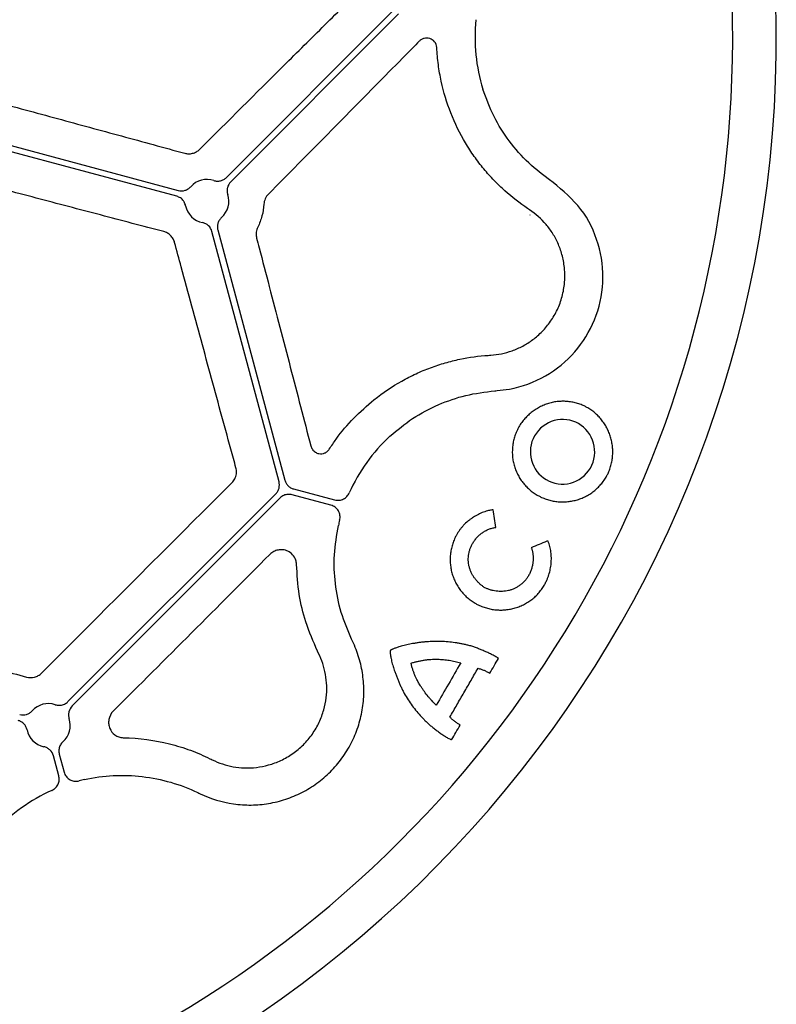
# Model space of a CAD drawing. Extents: x 84 to 2263, y -49 to 1494.
# Drawn here: x 564 to 638, y 464 to 559 of the extents above; entities that cross this region are included whole.
import ezdxf

# ---------------------------------------------------------------- set-up
doc = ezdxf.new("R2010")
doc.units = 0
doc.header["$LTSCALE"] = 5
doc.header["$MEASUREMENT"] = 0
doc.layers.get('0').update_dxf_attribs({"linetype": 'CONTINUOUS'})

# ---------------------------------------------------------------- blocks, each defined once
blk = doc.blocks.new('STORMBRIXX pokrovni element - tlocrt')
for p, q in [((220.932, -173.525), (237.164, -157.293)), ((237.579, -157.707), (221.347, -173.939)), ((216.118, -175.34), (190.663, -168.519)), ((190.815, -167.953), (216.27, -174.774)), ((250.292, -177.141), (250.305, -177.122)), ((250.292, -177.141), (250.292, -177.141)), ((226.015, -202.949), (219.532, -178.753)), ((220.098, -178.602), (226.581, -202.797)), ((227.43, -203.646), (231.398, -204.71)), ((205.589, -224.223), (225.704, -204.109)), ((226.118, -204.523), (206.004, -224.638)), ((231.031, -205.218), (227.278, -204.212)), ((252.048, -208.685), (251.919, -208.714)), ((233.13, -218.384), (233.025, -218.164)), ((229.846, -219.552), (229.739, -219.336)), ((204.71, -231.398), (204.188, -229.452)), ((204.754, -229.3), (205.218, -231.03))]:
    blk.add_line(p, q)
at = {"color": 7, "linetype": 'Continuous', "lineweight": 30}
blk.add_arc((160.003, -160.002), 114.124, 284.99864, 86.39547, dxfattribs=at)
for centre, radius, start, end in [((160, -160), 109.909, 51.67175, 218.32825), ((160, -160), 109.909, 221.67175, 48.32825), ((261.773, -160), 16.792, 174.06395, 197.27672), ((219.049, -175.822), 2.111, 71.81452, 138.18614), ((219.049, -175.822), 2.111, 311.81461, 18.18587), ((219.049, -175.822), 2.111, 191.81425, 258.18596), ((248.138, -210.887), 16.792, 132.72328, 155.93655), ((248.138, -210.887), 16.792, 165.48658, 167.27672), ((203.706, -226.521), 2.111, 71.81728, 138.18389), ((203.706, -226.521), 2.111, 311.81875, 18.18315), ((203.706, -226.521), 2.111, 191.81832, 258.1826), ((210.887, -248.138), 16.792, 102.72328, 104.51401), ((210.887, -248.138), 16.792, 114.06395, 137.27672)]:
    blk.add_arc(centre, radius, start, end)
for points, knots in [([(218.334, -170.803), (221.071, -168.077), (223.787, -165.376), (227.798, -161.396), (229.126, -160.08), (231.76, -157.471), (233.068, -156.177), (234.362, -154.899)], [0, 0, 0, 0, 0.5, 0.5, 0.75, 0.75, 1, 1, 1, 1]), ([(239.57, -160.353), (239.355, -160.571), (238.282, -161.662), (235.373, -164.618), (230.749, -169.308), (226.91, -173.188), (224.985, -175.134)], [0, 0, 0, 0, 0.0457707, 0.2288872, 0.613415, 1, 1, 1, 1]), ([(241.283, -160.965), (241.273, -160.748), (241.188, -160.545), (240.934, -160.24), (240.769, -160.137), (240.417, -160.031), (240.231, -160.029), (239.967, -160.096), (239.879, -160.131), (239.716, -160.224), (239.639, -160.282), (239.57, -160.353)], [0, 0, 0, 0, 0.25, 0.25, 0.5, 0.5, 0.75, 0.75, 0.875, 0.875, 1, 1, 1, 1]), ([(242.637, -167.278), (242.25, -166.292), (241.94, -165.273), (241.598, -163.694), (241.504, -163.159), (241.36, -162.071), (241.31, -161.519), (241.283, -160.965)], [0, 0, 0, 0, 0.5, 0.5, 0.75, 0.75, 1, 1, 1, 1]), ([(191.981, -164.421), (194.095, -164.99), (196.209, -165.56), (200.414, -166.696), (202.505, -167.262), (206.661, -168.39), (208.727, -168.952), (212.835, -170.072), (214.874, -170.629), (216.891, -171.182)], [0, 0, 0, 0, 0.25, 0.25, 0.5, 0.5, 0.75, 0.75, 1, 1, 1, 1]), ([(252.323, -173.859), (251.589, -173.304), (250.097, -172.177), (248.256, -170.05), (246.722, -167.653), (246.07, -165.884), (245.739, -164.987)], [0, 0, 0, 0, 0.2459, 0.498944, 0.745886, 1, 1, 1, 1]), ([(250.064, -176.516), (249.312, -176.013), (248.579, -175.448), (247.514, -174.494), (247.165, -174.158), (246.485, -173.453), (246.154, -173.084), (245.512, -172.309), (245.201, -171.903), (244.607, -171.062), (244.324, -170.627), (243.52, -169.275), (243.043, -168.312), (242.637, -167.278)], [0, 0, 0, 0, 0.25, 0.25, 0.375, 0.375, 0.5, 0.5, 0.625, 0.625, 0.75, 0.75, 1, 1, 1, 1]), ([(216.891, -171.182), (217.017, -171.216), (217.144, -171.234), (217.402, -171.236), (217.532, -171.22), (217.783, -171.156), (217.906, -171.106), (218.134, -170.977), (218.239, -170.897), (218.334, -170.803)], [0, 0, 0, 0, 0.25, 0.25, 0.5, 0.5, 0.75, 0.75, 1, 1, 1, 1]), ([(214.86, -178.761), (212.837, -178.232), (210.792, -177.695), (206.675, -176.611), (204.605, -176.065), (200.441, -174.963), (198.348, -174.408), (194.137, -173.289), (192.023, -172.726), (189.907, -172.161)], [0, 0, 0, 0, 0.25, 0.25, 0.5, 0.5, 0.75, 0.75, 1, 1, 1, 1]), ([(219.708, -173.817), (219.814, -173.851), (219.922, -173.871), (220.143, -173.88), (220.254, -173.869), (220.468, -173.819), (220.573, -173.778), (220.765, -173.671), (220.854, -173.604), (220.932, -173.525)], [0, 0, 0, 0, 0.25, 0.25, 0.5, 0.5, 0.75, 0.75, 1, 1, 1, 1]), ([(221.347, -173.939), (221.19, -174.096), (221.078, -174.297), (221.002, -174.617), (220.992, -174.729), (221.001, -174.948), (221.02, -175.058), (221.055, -175.163)], [0, 0, 0, 0, 0.5, 0.5, 0.75, 0.75, 1, 1, 1, 1]), ([(247.127, -194.141), (247.519, -194.097), (249.147, -193.918), (251.877, -192.892), (254.77, -190.536), (256.733, -187.357), (257.554, -183.67), (257.082, -179.908), (255.423, -176.433), (253.492, -174.81), (252.525, -173.997)], [0, 0, 0, 0, 0.043618, 0.181206, 0.31607, 0.449812, 0.585192, 0.723039, 0.861373, 1, 1, 1, 1]), ([(216.27, -174.774), (216.485, -174.832), (216.714, -174.828), (217.03, -174.733), (217.132, -174.687), (217.317, -174.569), (217.402, -174.497), (217.476, -174.415)], [0, 0, 0, 0, 0.5, 0.5, 0.75, 0.75, 1, 1, 1, 1]), ([(224.985, -175.134), (224.859, -175.261), (224.757, -175.409), (224.606, -175.744), (224.563, -175.922), (224.552, -176.105)], [0, 0, 0, 0, 0.5, 0.5, 1, 1, 1, 1]), ([(216.983, -176.254), (216.943, -176.124), (216.893, -175.959), (216.721, -175.706), (216.5, -175.483), (216.245, -175.388), (216.118, -175.34)], [0, 0, 0, 0, 0.305805, 0.388487, 0.694239, 1, 1, 1, 1]), ([(224.552, -176.105), (224.529, -176.493), (224.467, -176.872), (224.268, -177.615), (224.13, -177.981), (223.956, -178.328)], [0, 0, 0, 0, 0.5, 0.5, 1, 1, 1, 1]), ([(253.407, -185.028), (253.525, -184.587), (253.603, -184.145), (253.68, -183.259), (253.678, -182.812), (253.605, -181.953), (253.534, -181.537), (253.328, -180.731), (253.197, -180.352), (252.887, -179.633), (252.708, -179.292), (252.307, -178.647), (252.086, -178.347), (251.382, -177.514), (250.851, -177.044), (250.264, -176.651)], [0, 0, 0, 0, 0.125, 0.125, 0.25, 0.25, 0.375, 0.375, 0.5, 0.5, 0.625, 0.625, 0.75, 0.75, 1, 1, 1, 1]), ([(219.532, -178.753), (219.474, -178.539), (219.355, -178.341), (219.116, -178.115), (219.025, -178.05), (218.829, -177.948), (218.726, -177.911), (218.617, -177.889)], [0, 0, 0, 0, 0.5, 0.5, 0.75, 0.75, 1, 1, 1, 1]), ([(220.457, -177.396), (220.374, -177.47), (220.303, -177.554), (220.185, -177.74), (220.138, -177.843), (220.075, -178.054), (220.058, -178.164), (220.055, -178.385), (220.069, -178.494), (220.098, -178.602)], [0, 0, 0, 0, 0.25, 0.25, 0.5, 0.5, 0.75, 0.75, 1, 1, 1, 1]), ([(215.92, -179.812), (215.885, -179.682), (215.834, -179.561), (215.701, -179.334), (215.619, -179.23), (215.435, -179.049), (215.329, -178.97), (215.105, -178.843), (214.986, -178.794), (214.86, -178.761)], [0, 0, 0, 0, 0.25, 0.25, 0.5, 0.5, 0.75, 0.75, 1, 1, 1, 1]), ([(223.956, -178.328), (223.937, -178.37), (223.851, -178.555), (223.768, -178.921), (223.82, -179.231), (223.846, -179.386)], [0, 0, 0, 0, 0.125685, 0.563194, 1, 1, 1, 1]), ([(221.849, -201.598), (221.767, -201.3), (221.359, -199.811), (220.285, -195.89), (218.607, -189.733), (217.032, -183.927), (216.134, -180.602), (215.92, -179.812)], [0, 0, 0, 0, 0.042463, 0.212343, 0.553072, 0.89385, 1, 1, 1, 1]), ([(223.846, -179.386), (223.928, -179.701), (224.341, -181.273), (225.44, -185.465), (227.126, -191.919), (228.431, -196.955), (229.086, -199.479)], [0, 0, 0, 0, 0.045772, 0.228881, 0.613368, 1, 1, 1, 1]), ([(246.497, -190.712), (247.201, -190.665), (247.897, -190.523), (248.924, -190.154), (249.265, -190.003), (249.935, -189.646), (250.26, -189.44), (250.888, -188.972), (251.191, -188.71), (251.772, -188.115), (252.041, -187.79), (252.534, -187.083), (252.759, -186.696), (253.135, -185.891), (253.289, -185.469), (253.407, -185.028)], [0, 0, 0, 0, 0.25, 0.25, 0.375, 0.375, 0.5, 0.5, 0.625, 0.625, 0.75, 0.75, 0.875, 0.875, 1, 1, 1, 1]), ([(235.205, -195.015), (236.073, -194.323), (236.968, -193.727), (238.34, -192.959), (238.803, -192.723), (239.737, -192.292), (240.211, -192.096), (241.154, -191.746), (241.625, -191.592), (242.566, -191.321), (243.036, -191.205), (244.435, -190.911), (245.353, -190.788), (246.256, -190.728)], [0, 0, 0, 0, 0.25, 0.25, 0.375, 0.375, 0.5, 0.5, 0.625, 0.625, 0.75, 0.75, 1, 1, 1, 1]), ([(236.746, -198.55), (237.459, -197.955), (238.906, -196.748), (241.408, -195.446), (244.089, -194.509), (245.943, -194.277), (246.884, -194.16)], [0, 0, 0, 0, 0.246943, 0.501056, 0.74696, 1, 1, 1, 1]), ([(230.876, -199.806), (231.096, -199.477), (231.81, -198.413), (233.218, -196.729), (234.536, -195.592), (235.205, -195.015)], [0, 0, 0, 0, 0.180147, 0.58422, 1, 1, 1, 1]), ([(255.878, -195.8), (255.832, -195.775), (255.741, -195.723), (255.6, -195.652), (255.434, -195.574), (255.24, -195.493), (254.945, -195.387), (254.565, -195.282), (254.1, -195.202), (253.628, -195.166), (253.154, -195.176), (252.682, -195.232), (252.216, -195.335), (251.761, -195.484), (251.321, -195.677), (250.901, -195.912), (250.504, -196.186), (250.134, -196.498), (249.851, -196.787), (249.642, -197.035), (249.494, -197.229), (249.356, -197.429), (249.272, -197.569), (249.231, -197.639)], [0, 0, 0, 0, 0.02097, 0.04194, 0.062935, 0.094275, 0.125635, 0.188168, 0.250598, 0.312951, 0.375245, 0.437508, 0.499791, 0.56211, 0.624454, 0.686842, 0.749279, 0.81177, 0.874336, 0.90575, 0.937052, 0.968579, 1, 1, 1, 1]), ([(257.66, -202.506), (257.687, -202.458), (257.74, -202.363), (257.814, -202.217), (257.895, -202.044), (257.978, -201.842), (258.086, -201.535), (258.193, -201.141), (258.274, -200.661), (258.308, -200.176), (258.296, -199.691), (258.238, -199.213), (258.134, -198.744), (257.985, -198.289), (257.795, -197.853), (257.564, -197.437), (257.295, -197.046), (256.99, -196.682), (256.708, -196.405), (256.467, -196.201), (256.278, -196.057), (256.082, -195.922), (255.946, -195.841), (255.878, -195.8)], [0, 0, 0, 0, 0.020903, 0.041861, 0.0629, 0.094103, 0.125495, 0.187937, 0.250341, 0.312741, 0.375132, 0.437488, 0.499781, 0.562047, 0.62436, 0.686742, 0.749195, 0.811719, 0.874325, 0.905779, 0.937066, 0.968625, 1, 1, 1, 1]), ([(254.992, -197.335), (254.291, -196.93), (253.436, -196.814), (251.865, -197.246), (251.166, -197.79), (250.748, -198.515)], [0, 0, 0, 0, 0.5, 0.5, 1, 1, 1, 1]), ([(249.231, -197.639), (249.204, -197.686), (249.152, -197.779), (249.079, -197.922), (248.999, -198.092), (248.917, -198.29), (248.808, -198.591), (248.701, -198.977), (248.618, -199.449), (248.581, -199.926), (248.59, -200.403), (248.645, -200.876), (248.747, -201.34), (248.896, -201.79), (249.088, -202.222), (249.321, -202.633), (249.591, -203.019), (249.897, -203.378), (250.179, -203.651), (250.419, -203.852), (250.606, -203.993), (250.8, -204.126), (250.934, -204.206), (251.001, -204.246)], [0, 0, 0, 0, 0.0209371, 0.0419073, 0.0629395, 0.0942338, 0.1256417, 0.1881798, 0.2506198, 0.3129816, 0.3752755, 0.4375194, 0.4997553, 0.5619842, 0.6242285, 0.6865546, 0.7489914, 0.8115453, 0.874216, 0.9056186, 0.9370295, 0.9685229, 1, 1, 1, 1]), ([(256.142, -201.63), (256.564, -200.899), (256.668, -200.008), (256.231, -198.429), (255.699, -197.743), (254.992, -197.335)], [0, 0, 0, 0, 0.5, 0.5, 1, 1, 1, 1]), ([(250.748, -198.515), (250.321, -199.224), (250.226, -200.101), (250.652, -201.661), (251.173, -202.345), (251.868, -202.746)], [0, 0, 0, 0, 0.5, 0.5, 1, 1, 1, 1]), ([(229.086, -199.479), (229.131, -199.598), (229.226, -199.849), (229.509, -200.105), (229.837, -200.243), (230.158, -200.261), (230.443, -200.187), (230.695, -200.039), (230.816, -199.883), (230.876, -199.806)], [0, 0, 0, 0, 0.162873, 0.345418, 0.509507, 0.650363, 0.771632, 0.885641, 1, 1, 1, 1]), ([(221.467, -203.043), (221.492, -203.016), (221.626, -202.877), (221.818, -202.559), (221.934, -202.071), (221.877, -201.755), (221.849, -201.598)], [0, 0, 0, 0, 0.070538, 0.362781, 0.682107, 1, 1, 1, 1]), ([(251.868, -202.746), (252.576, -203.155), (253.424, -203.281), (255.007, -202.888), (255.72, -202.361), (256.142, -201.63)], [0, 0, 0, 0, 0.5, 0.5, 1, 1, 1, 1]), ([(226.581, -202.797), (226.608, -202.9), (226.648, -202.996), (226.753, -203.178), (226.818, -203.262), (226.966, -203.41), (227.05, -203.475), (227.231, -203.579), (227.327, -203.619), (227.43, -203.646)], [0, 0, 0, 0, 0.25, 0.25, 0.5, 0.5, 0.75, 0.75, 1, 1, 1, 1]), ([(251.001, -204.246), (251.047, -204.272), (251.14, -204.325), (251.281, -204.397), (251.448, -204.476), (251.643, -204.558), (251.939, -204.667), (252.318, -204.776), (252.781, -204.862), (253.251, -204.905), (253.722, -204.902), (254.192, -204.855), (254.657, -204.763), (255.112, -204.625), (255.553, -204.442), (255.976, -204.216), (256.376, -203.949), (256.749, -203.643), (257.035, -203.357), (257.245, -203.111), (257.394, -202.917), (257.534, -202.716), (257.618, -202.576), (257.66, -202.506)], [0, 0, 0, 0, 0.020916, 0.04189, 0.062944, 0.094215, 0.12564, 0.188162, 0.250583, 0.312942, 0.37527, 0.437606, 0.500003, 0.562452, 0.624893, 0.687311, 0.749699, 0.812069, 0.87448, 0.905851, 0.937067, 0.968596, 1, 1, 1, 1]), ([(203.043, -221.466), (204.573, -219.933), (206.107, -218.396), (209.177, -215.321), (212.248, -212.248), (215.322, -209.177), (218.396, -206.107), (219.933, -204.573), (221.467, -203.043)], [0, 0, 0, 0, 0.25, 0.25, 0.5, 0.75, 0.75, 1, 1, 1, 1]), ([(225.704, -204.109), (225.779, -204.034), (225.842, -203.951), (225.947, -203.769), (225.988, -203.671), (226.042, -203.469), (226.056, -203.363), (226.056, -203.155), (226.042, -203.051), (226.015, -202.949)], [0, 0, 0, 0, 0.25, 0.25, 0.5, 0.5, 0.75, 0.75, 1, 1, 1, 1]), ([(227.278, -204.212), (227.144, -204.191), (226.878, -204.147), (226.457, -204.251), (226.235, -204.429), (226.118, -204.523)], [0, 0, 0, 0, 0.322285, 0.644548, 1, 1, 1, 1]), ([(231.398, -204.71), (231.481, -204.726), (231.638, -204.759), (231.935, -204.743), (232.268, -204.637), (232.604, -204.393), (232.738, -204.157), (232.805, -204.04)], [0, 0, 0, 0, 0.148802, 0.284219, 0.522789, 0.761392, 1, 1, 1, 1]), ([(231.882, -206.678), (231.921, -206.526), (231.931, -206.369), (231.888, -206.058), (231.835, -205.907), (231.678, -205.638), (231.573, -205.518), (231.324, -205.328), (231.183, -205.259), (231.031, -205.218)], [0, 0, 0, 0, 0.25, 0.25, 0.5, 0.5, 0.75, 0.75, 1, 1, 1, 1]), ([(246.736, -205.658), (246.676, -205.668), (246.556, -205.687), (246.377, -205.725), (246.17, -205.777), (245.937, -205.847), (245.593, -205.971), (245.178, -206.162), (244.785, -206.398), (244.488, -206.611), (244.203, -206.841), (243.937, -207.094), (243.693, -207.368), (243.522, -207.585), (243.362, -207.812), (243.267, -207.97), (243.22, -208.049)], [0, 0, 0, 0, 0.041868, 0.083742, 0.125685, 0.188204, 0.25081, 0.375565, 0.500152, 0.562445, 0.624742, 0.74938, 0.811823, 0.874375, 0.937274, 1, 1, 1, 1]), ([(246.983, -207.365), (246.942, -207.08), (246.86, -206.512), (246.778, -205.943), (246.736, -205.658)], [0, 0, 0, 0, 0.5005259, 1, 1, 1, 1]), ([(233.025, -218.164), (232.666, -217.314), (231.936, -215.591), (231.406, -212.826), (231.277, -209.984), (231.597, -208.129), (231.758, -207.188)], [0, 0, 0, 0, 0.246243, 0.49966, 0.746261, 1, 1, 1, 1]), ([(244.737, -208.926), (244.768, -208.874), (244.829, -208.772), (244.931, -208.626), (245.04, -208.485), (245.196, -208.306), (245.407, -208.099), (245.685, -207.88), (245.985, -207.693), (246.25, -207.567), (246.47, -207.486), (246.638, -207.435), (246.809, -207.393), (246.925, -207.374), (246.983, -207.365)], [0, 0, 0, 0, 0.062869, 0.125836, 0.188474, 0.25118, 0.376095, 0.500712, 0.625144, 0.749578, 0.812095, 0.874386, 0.937268, 1, 1, 1, 1]), ([(243.22, -208.049), (243.193, -208.096), (243.14, -208.19), (243.067, -208.335), (242.987, -208.505), (242.904, -208.704), (242.795, -209.007), (242.688, -209.396), (242.605, -209.87), (242.569, -210.35), (242.578, -210.829), (242.633, -211.305), (242.735, -211.771), (242.883, -212.224), (243.074, -212.659), (243.305, -213.073), (243.575, -213.463), (243.88, -213.825), (244.162, -214.1), (244.403, -214.303), (244.591, -214.446), (244.785, -214.58), (244.92, -214.66), (244.988, -214.701)], [0, 0, 0, 0, 0.020931, 0.041899, 0.062932, 0.094209, 0.125614, 0.188134, 0.25057, 0.312945, 0.375266, 0.437541, 0.499793, 0.562039, 0.624312, 0.686658, 0.749096, 0.81163, 0.874265, 0.905658, 0.937043, 0.968535, 1, 1, 1, 1]), ([(245.874, -213.167), (245.832, -213.138), (245.75, -213.082), (245.59, -212.961), (245.4, -212.799), (245.189, -212.586), (244.996, -212.357), (244.824, -212.113), (244.673, -211.853), (244.547, -211.579), (244.446, -211.293), (244.374, -210.997), (244.334, -210.695), (244.325, -210.389), (244.346, -210.085), (244.398, -209.783), (244.48, -209.486), (244.573, -209.247), (244.662, -209.061), (244.712, -208.971), (244.737, -208.926)], [0, 0, 0, 0, 0.031559, 0.062942, 0.125642, 0.188108, 0.250367, 0.312483, 0.374566, 0.436781, 0.499353, 0.562032, 0.624501, 0.686877, 0.749244, 0.811667, 0.874208, 0.936943, 0.96849, 1, 1, 1, 1]), ([(250.424, -209.336), (250.437, -209.372), (250.463, -209.445), (250.497, -209.556), (250.531, -209.688), (250.562, -209.84), (250.596, -210.07), (250.612, -210.361), (250.594, -210.712), (250.537, -211.06), (250.444, -211.403), (250.337, -211.679), (250.235, -211.894), (250.178, -211.998), (250.149, -212.05)], [0, 0, 0, 0, 0.041708, 0.083518, 0.125499, 0.187678, 0.250242, 0.374683, 0.499182, 0.623903, 0.74892, 0.874259, 0.937165, 1, 1, 1, 1]), ([(251.919, -208.714), (251.67, -208.818), (251.172, -209.025), (250.673, -209.232), (250.424, -209.336)], [0, 0, 0, 0, 0.500491, 1, 1, 1, 1]), ([(251.669, -212.977), (251.7, -212.922), (251.762, -212.813), (251.846, -212.645), (251.938, -212.446), (252.033, -212.214), (252.156, -211.86), (252.273, -211.408), (252.354, -210.856), (252.374, -210.301), (252.34, -209.84), (252.281, -209.477), (252.22, -209.208), (252.144, -208.943), (252.08, -208.77), (252.048, -208.685)], [0, 0, 0, 0, 0.041824, 0.0837, 0.12568, 0.188212, 0.250885, 0.375734, 0.50038, 0.62492, 0.749499, 0.812109, 0.874413, 0.937356, 1, 1, 1, 1]), ([(225.129, -209.983), (222.613, -212.509), (220.085, -215.041), (215.034, -220.092), (212.509, -222.613), (209.983, -225.129)], [0, 0, 0, 0, 0.5, 0.5, 1, 1, 1, 1]), ([(227.708, -210.944), (227.693, -210.805), (227.654, -210.448), (227.365, -209.987), (226.912, -209.652), (226.411, -209.512), (225.934, -209.535), (225.491, -209.681), (225.25, -209.882), (225.129, -209.983)], [0, 0, 0, 0, 0.117017, 0.301385, 0.477015, 0.631023, 0.762203, 0.880826, 1, 1, 1, 1]), ([(229.739, -219.336), (229.335, -218.413), (228.591, -216.714), (227.894, -213.871), (227.77, -211.927), (227.708, -210.944)], [0, 0, 0, 0, 0.369998, 0.681473, 1, 1, 1, 1]), ([(250.149, -212.05), (250.122, -212.095), (250.068, -212.184), (249.95, -212.355), (249.786, -212.556), (249.567, -212.774), (249.327, -212.969), (249.07, -213.139), (248.799, -213.282), (248.516, -213.398), (248.224, -213.483), (247.926, -213.538), (247.624, -213.566), (247.322, -213.566), (247.021, -213.539), (246.723, -213.485), (246.431, -213.406), (246.194, -213.318), (246.009, -213.236), (245.919, -213.19), (245.874, -213.167)], [0, 0, 0, 0, 0.031369, 0.062873, 0.125427, 0.187842, 0.250206, 0.312552, 0.374888, 0.437206, 0.499506, 0.561774, 0.624048, 0.686404, 0.748881, 0.811488, 0.874216, 0.937052, 0.968571, 1, 1, 1, 1]), ([(244.988, -214.701), (245.034, -214.727), (245.126, -214.779), (245.267, -214.851), (245.434, -214.93), (245.629, -215.013), (245.925, -215.122), (246.304, -215.232), (246.768, -215.319), (247.238, -215.363), (247.711, -215.362), (248.183, -215.317), (248.65, -215.227), (249.108, -215.091), (249.552, -214.909), (249.977, -214.684), (250.38, -214.418), (250.755, -214.113), (251.043, -213.828), (251.254, -213.582), (251.404, -213.388), (251.543, -213.187), (251.627, -213.047), (251.669, -212.977)], [0, 0, 0, 0, 0.020921, 0.041897, 0.062949, 0.09423, 0.125654, 0.188182, 0.250604, 0.312959, 0.375283, 0.437619, 0.500028, 0.562494, 0.624943, 0.687361, 0.74974, 0.812096, 0.874489, 0.905856, 0.937064, 0.968594, 1, 1, 1, 1]), ([(179.812, -215.92), (183.541, -216.927), (187.238, -217.929), (192.69, -219.413), (194.494, -219.904), (198.07, -220.882), (199.844, -221.368), (201.598, -221.849)], [0, 0, 0, 0, 0.5, 0.5, 0.75, 0.75, 1, 1, 1, 1]), ([(218.384, -233.13), (219.417, -233.625), (220.496, -233.951), (221.903, -234.151), (222.188, -234.18), (222.755, -234.217), (223.038, -234.224), (223.884, -234.214), (224.446, -234.164), (225.565, -233.977), (226.125, -233.838), (227.202, -233.481), (227.724, -233.263), (228.482, -232.874), (228.731, -232.734), (229.219, -232.433), (229.458, -232.273), (230.151, -231.768), (230.582, -231.399), (231.185, -230.797), (231.379, -230.588), (231.751, -230.154), (231.931, -229.927), (232.438, -229.233), (232.736, -228.749), (233.255, -227.741), (233.477, -227.216), (233.838, -226.128), (233.974, -225.577), (234.162, -224.463), (234.213, -223.9), (234.224, -223.044), (234.217, -222.759), (234.181, -222.193), (234.152, -221.912), (234.034, -221.074), (233.913, -220.524), (233.585, -219.436), (233.378, -218.9), (233.13, -218.384)], [0, 0, 0, 0, 0.125, 0.125, 0.15625, 0.15625, 0.1875, 0.1875, 0.25, 0.25, 0.3125, 0.3125, 0.375, 0.375, 0.40625, 0.40625, 0.4375, 0.4375, 0.5, 0.5, 0.53125, 0.53125, 0.5625, 0.5625, 0.625, 0.625, 0.6875, 0.6875, 0.75, 0.75, 0.8125, 0.8125, 0.84375, 0.84375, 0.875, 0.875, 0.9375, 0.9375, 1, 1, 1, 1]), ([(238.94, -218.613), (238.846, -218.631), (238.661, -218.667), (238.385, -218.728), (238.111, -218.795), (237.856, -218.863), (237.638, -218.927), (237.458, -218.985), (237.261, -219.052), (237.097, -219.113), (236.966, -219.169), (236.912, -219.193), (236.87, -219.214), (236.843, -219.229), (236.821, -219.241), (236.807, -219.25), (236.798, -219.257), (236.792, -219.262), (236.786, -219.267), (236.783, -219.271), (236.781, -219.273)], [0, 0, 0, 0, 0.126117, 0.249943, 0.374914, 0.499883, 0.599892, 0.674893, 0.749896, 0.874921, 0.906187, 0.937448, 0.953084, 0.968716, 0.977653, 0.986587, 0.989936, 0.993295, 0.996645, 1, 1, 1, 1]), ([(244.375, -218.787), (244.266, -218.759), (244.046, -218.705), (243.714, -218.635), (243.38, -218.573), (242.931, -218.503), (242.366, -218.438), (241.683, -218.397), (240.997, -218.393), (240.424, -218.421), (239.966, -218.462), (239.623, -218.502), (239.28, -218.551), (239.053, -218.592), (238.94, -218.613)], [0, 0, 0, 0, 0.062673, 0.125178, 0.187782, 0.250224, 0.375166, 0.500055, 0.624931, 0.74984, 0.81243, 0.874846, 0.937505, 1, 1, 1, 1]), ([(247.242, -220.033), (247.188, -219.999), (247.079, -219.929), (246.911, -219.831), (246.739, -219.737), (246.566, -219.649), (246.39, -219.564), (246.213, -219.482), (246.034, -219.403), (245.854, -219.325), (245.674, -219.248), (245.493, -219.172), (245.311, -219.098), (245.127, -219.027), (244.942, -218.959), (244.754, -218.896), (244.565, -218.837), (244.438, -218.803), (244.375, -218.787)], [0, 0, 0, 0, 0.061404, 0.125076, 0.187523, 0.249967, 0.312431, 0.374919, 0.437423, 0.499924, 0.562431, 0.624953, 0.68747, 0.74997, 0.812451, 0.874926, 0.938748, 1, 1, 1, 1]), ([(219.552, -229.846), (219.869, -230.001), (220.198, -230.136), (220.873, -230.359), (221.22, -230.447), (221.934, -230.576), (222.301, -230.616), (223.059, -230.641), (223.445, -230.626), (224.223, -230.535), (224.615, -230.459), (225.212, -230.292), (225.412, -230.227), (225.808, -230.08), (226.005, -229.998), (226.394, -229.816), (226.587, -229.715), (226.97, -229.495), (227.159, -229.375), (227.706, -228.993), (228.051, -228.705), (228.696, -228.062), (228.985, -227.716), (229.495, -226.988), (229.718, -226.6), (229.994, -226.014), (230.077, -225.817), (230.224, -225.42), (230.289, -225.22), (230.457, -224.625), (230.533, -224.234), (230.625, -223.458), (230.641, -223.072), (230.617, -222.313), (230.577, -221.945), (230.385, -220.869), (230.157, -220.186), (229.846, -219.552)], [0, 0, 0, 0, 0.0625, 0.0625, 0.125, 0.125, 0.1875, 0.1875, 0.25, 0.25, 0.3125, 0.3125, 0.34375, 0.34375, 0.375, 0.375, 0.40625, 0.40625, 0.4375, 0.4375, 0.5, 0.5, 0.5625, 0.5625, 0.625, 0.625, 0.65625, 0.65625, 0.6875, 0.6875, 0.75, 0.75, 0.8125, 0.8125, 0.875, 0.875, 1, 1, 1, 1]), ([(236.781, -219.273), (236.78, -219.274), (236.779, -219.277), (236.777, -219.282), (236.776, -219.289), (236.775, -219.297), (236.772, -219.313), (236.77, -219.338), (236.77, -219.371), (236.771, -219.414), (236.773, -219.469), (236.779, -219.556), (236.791, -219.665), (236.807, -219.773), (236.82, -219.859), (236.835, -219.945), (236.863, -220.095), (236.91, -220.308), (236.975, -220.561), (237.048, -220.81), (237.127, -221.059), (237.185, -221.222), (237.214, -221.305)], [0, 0, 0, 0, 0.002224, 0.003896, 0.007834, 0.011794, 0.015708, 0.031347, 0.047018, 0.062688, 0.093922, 0.125164, 0.187693, 0.250234, 0.281466, 0.312693, 0.375161, 0.500135, 0.625088, 0.750045, 0.873646, 1, 1, 1, 1]), ([(238.794, -220.486), (238.899, -220.459), (239.11, -220.404), (239.427, -220.327), (239.746, -220.257), (240.067, -220.199), (240.389, -220.156), (240.709, -220.131), (241.033, -220.12), (241.248, -220.122), (241.359, -220.123)], [0, 0, 0, 0, 0.125112, 0.250217, 0.375284, 0.500356, 0.625286, 0.75016, 0.871593, 1, 1, 1, 1]), ([(239.747, -222.767), (239.711, -222.712), (239.638, -222.599), (239.535, -222.42), (239.417, -222.205), (239.293, -221.956), (239.164, -221.672), (239.048, -221.384), (238.945, -221.088), (238.857, -220.79), (238.814, -220.586), (238.794, -220.486)], [0, 0, 0, 0, 0.079868, 0.163207, 0.250102, 0.376978, 0.500153, 0.627288, 0.750106, 0.878062, 1, 1, 1, 1]), ([(243.594, -220.477), (243.201, -221.158), (242.414, -222.52), (241.628, -223.882), (241.235, -224.563)], [0, 0, 0, 0, 0.50003, 1, 1, 1, 1]), ([(241.359, -220.123), (241.457, -220.125), (241.647, -220.131), (242.026, -220.156), (242.494, -220.217), (242.955, -220.317), (243.321, -220.407), (243.503, -220.454), (243.594, -220.477)], [0, 0, 0, 0, 0.12886, 0.250049, 0.499994, 0.749947, 0.874978, 1, 1, 1, 1]), ([(246.405, -221.481), (246.545, -221.24), (246.824, -220.757), (247.102, -220.275), (247.242, -220.033)], [0, 0, 0, 0, 0.499979, 1, 1, 1, 1]), ([(201.598, -221.849), (201.839, -221.915), (202.103, -221.921), (202.485, -221.824), (202.609, -221.775), (202.842, -221.642), (202.948, -221.562), (203.043, -221.466)], [0, 0, 0, 0, 0.5, 0.5, 0.75, 0.75, 1, 1, 1, 1]), ([(237.214, -221.305), (237.256, -221.417), (237.338, -221.642), (237.468, -221.976), (237.603, -222.307), (237.745, -222.635), (237.895, -222.958), (238.107, -223.382), (238.398, -223.897), (238.793, -224.483), (239.223, -225.04), (239.606, -225.483), (239.923, -225.826), (240.085, -225.993), (240.166, -226.077)], [0, 0, 0, 0, 0.062615, 0.125251, 0.187866, 0.250432, 0.312936, 0.375381, 0.500191, 0.624983, 0.749826, 0.874857, 0.937428, 1, 1, 1, 1]), ([(242.542, -225.719), (242.77, -225.325), (243.225, -224.537), (243.907, -223.355), (244.59, -222.172), (245.046, -221.383), (245.273, -220.989)], [0, 0, 0, 0, 0.24999, 0.49993, 0.749905, 1, 1, 1, 1]), ([(245.273, -220.989), (245.324, -221.003), (245.424, -221.031), (245.572, -221.08), (245.717, -221.133), (245.909, -221.212), (246.142, -221.322), (246.318, -221.428), (246.405, -221.481)], [0, 0, 0, 0, 0.125672, 0.249894, 0.375597, 0.499766, 0.751853, 1, 1, 1, 1]), ([(241.235, -224.563), (241.189, -224.521), (241.094, -224.437), (240.956, -224.301), (240.798, -224.137), (240.624, -223.942), (240.374, -223.644), (240.137, -223.333), (239.911, -223.013), (239.802, -222.85), (239.747, -222.767)], [0, 0, 0, 0, 0.08024, 0.163534, 0.24997, 0.372519, 0.499951, 0.749949, 0.871994, 1, 1, 1, 1]), ([(204.365, -224.515), (204.498, -224.545), (204.763, -224.604), (205.167, -224.518), (205.408, -224.386), (205.536, -224.273), (205.563, -224.248), (205.589, -224.223)], [0, 0, 0, 0, 0.305824, 0.611637, 0.917459, 0.917534, 1, 1, 1, 1]), ([(206.004, -224.638), (205.846, -224.795), (205.735, -224.996), (205.659, -225.316), (205.648, -225.428), (205.657, -225.647), (205.677, -225.756), (205.712, -225.862)], [0, 0, 0, 0, 0.5, 0.5, 0.75, 0.75, 1, 1, 1, 1]), ([(200.927, -225.473), (201.141, -225.53), (201.371, -225.526), (201.686, -225.432), (201.788, -225.385), (201.973, -225.268), (202.059, -225.196), (202.133, -225.113)], [0, 0, 0, 0, 0.5, 0.5, 0.75, 0.75, 1, 1, 1, 1]), ([(209.983, -225.129), (209.746, -225.365), (209.602, -225.669), (209.525, -226.112), (209.522, -226.26), (209.554, -226.544), (209.589, -226.678), (209.745, -227.06), (209.917, -227.281), (210.252, -227.521), (210.377, -227.586), (210.647, -227.679), (210.791, -227.705), (210.944, -227.708)], [0, 0, 0, 0, 0.25, 0.25, 0.375, 0.375, 0.5, 0.5, 0.75, 0.75, 0.875, 0.875, 1, 1, 1, 1]), ([(201.64, -226.953), (201.617, -226.844), (201.58, -226.741), (201.478, -226.545), (201.413, -226.454), (201.262, -226.294), (201.174, -226.224), (200.985, -226.111), (200.882, -226.068), (200.775, -226.039)], [0, 0, 0, 0, 0.25, 0.25, 0.5, 0.5, 0.75, 0.75, 1, 1, 1, 1]), ([(240.166, -226.077), (240.213, -226.124), (240.307, -226.218), (240.453, -226.352), (240.602, -226.483), (240.754, -226.609), (240.908, -226.732), (241.065, -226.853), (241.223, -226.972), (241.381, -227.089), (241.54, -227.205), (241.7, -227.32), (241.862, -227.432), (242.025, -227.54), (242.192, -227.644), (242.362, -227.741), (242.507, -227.816), (242.626, -227.873), (242.686, -227.899), (242.716, -227.912)], [0, 0, 0, 0, 0.062596, 0.125101, 0.187567, 0.25003, 0.312506, 0.375, 0.437504, 0.5, 0.562518, 0.625062, 0.687588, 0.750069, 0.812501, 0.874914, 0.937374, 0.968969, 1, 1, 1, 1]), ([(243.542, -226.481), (243.496, -226.456), (243.405, -226.408), (243.272, -226.326), (243.14, -226.237), (243.012, -226.143), (242.888, -226.044), (242.77, -225.94), (242.654, -225.832), (242.579, -225.757), (242.542, -225.719)], [0, 0, 0, 0, 0.122586, 0.246673, 0.372494, 0.500267, 0.624103, 0.75012, 0.873985, 1, 1, 1, 1]), ([(242.716, -227.912), (242.853, -227.673), (243.129, -227.196), (243.404, -226.719), (243.542, -226.481)], [0, 0, 0, 0, 0.499964, 1, 1, 1, 1]), ([(205.114, -228.094), (205.021, -228.194), (204.837, -228.394), (204.714, -228.787), (204.696, -229.064), (204.74, -229.229), (204.747, -229.265), (204.754, -229.3)], [0, 0, 0, 0, 0.305824, 0.6116516, 0.9174612, 0.9175403, 1, 1, 1, 1]), ([(210.944, -227.708), (212.521, -227.736), (214.005, -227.948), (216.113, -228.476), (216.797, -228.689), (218.105, -229.172), (218.733, -229.443), (219.335, -229.739)], [0, 0, 0, 0, 0.5, 0.5, 0.75, 0.75, 1, 1, 1, 1]), ([(204.188, -229.452), (204.131, -229.237), (204.012, -229.041), (203.773, -228.815), (203.682, -228.749), (203.487, -228.648), (203.383, -228.61), (203.274, -228.587)], [0, 0, 0, 0, 0.5, 0.5, 0.75, 0.75, 1, 1, 1, 1]), ([(204.04, -232.805), (204.158, -232.739), (204.299, -232.66), (204.506, -232.45), (204.669, -232.201), (204.776, -231.8), (204.732, -231.532), (204.71, -231.398)], [0, 0, 0, 0, 0.238792, 0.283731, 0.522465, 0.76123, 1, 1, 1, 1]), ([(205.218, -231.03), (205.244, -231.11), (205.27, -231.192), (205.371, -231.387), (205.536, -231.608), (205.876, -231.835), (206.276, -231.945), (206.544, -231.903), (206.678, -231.882)], [0, 0, 0, 0, 0.134593, 0.136691, 0.352478, 0.568295, 0.784153, 1, 1, 1, 1]), ([(207.188, -231.758), (208.114, -231.552), (209.043, -231.427), (210.91, -231.331), (211.847, -231.361), (213.73, -231.58), (214.648, -231.766), (216.44, -232.285), (217.314, -232.618), (218.164, -233.025)], [0, 0, 0, 0, 0.25, 0.25, 0.5, 0.5, 0.75, 0.75, 1, 1, 1, 1])]:
    blk.add_open_spline(points, degree=3, knots=knots)
for points in [[(252.525, -173.997), (252.458, -173.951), (252.391, -173.905), (252.323, -173.859)], [(250.264, -176.651), (250.197, -176.606), (250.131, -176.561), (250.064, -176.516)], [(246.256, -190.728), (246.336, -190.723), (246.416, -190.717), (246.497, -190.712)], [(246.884, -194.16), (246.965, -194.153), (247.046, -194.147), (247.127, -194.141)], [(219.335, -229.739), (219.408, -229.775), (219.48, -229.81), (219.552, -229.846)], [(218.164, -233.025), (218.237, -233.06), (218.311, -233.095), (218.384, -233.13)]]:
    blk.add_open_spline(points, degree=3)

msp = doc.modelspace()

# ---------------------------------------------------------------- block references
msp.add_blockref('STORMBRIXX pokrovni element - tlocrt', (363.383, 717.208))

doc.saveas('drawing.dxf')
